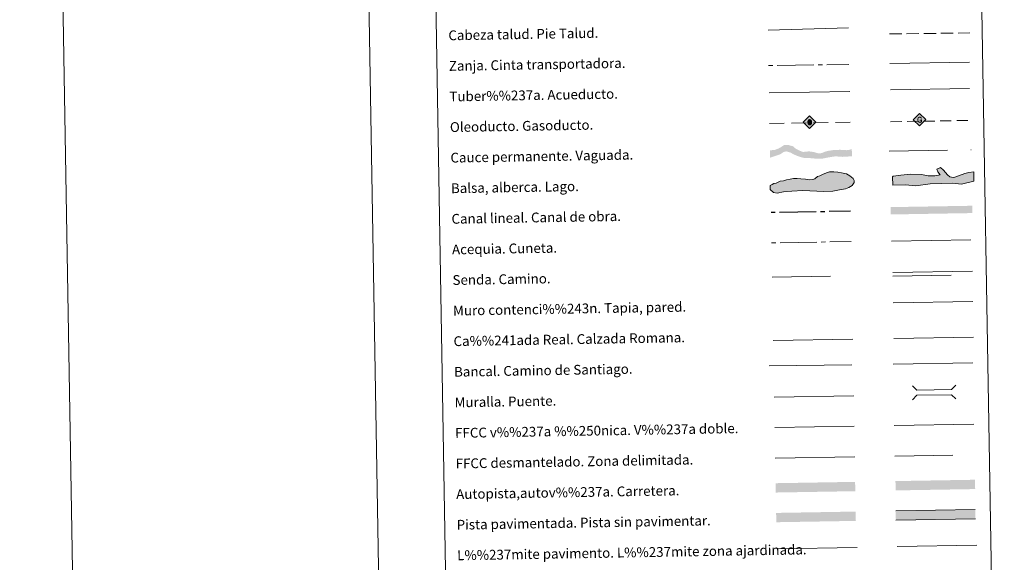
# Model space of a CAD drawing. Extents: x 612439 to 616944, y 791641 to 794686.
# Drawn here: x 612439 to 613243, y 792067 to 792510 of the extents above; entities that cross this region are included whole.
import ezdxf
from ezdxf.enums import TextEntityAlignment as Align

# ---------------------------------------------------------------- set-up
doc = ezdxf.new("R2010")
doc.units = 0
doc.header["$MEASUREMENT"] = 0
for name, pattern in [('5aceqo', [40.5, 3.5, -3.5, 30, -3.5]), ('5canob', [40.5, 3.5, -3.5, 30, -3.5]), ('5gasod', [45, 30, -15]), ('5oledu', [45, 30, -15]), ('5talup', [14, 10, -4]), ('5zanja', [40.5, 3.5, -3.5, 30, -3.5]), ('DGN Style 3', [66.707732, 47.64838, -19.059352])]:
    doc.linetypes.add(name, pattern=pattern)
doc.layers.add('Nivel 63', color=7, linetype='Continuous')
doc.styles.add('Style-font010', font='font010.shx')
doc.linetypes.add('5banca', pattern='A,-5,5,[3,dgnlstyle.shx,S=0.032,R=0,X=0,Y=0],10,[3,dgnlstyle.shx,S=0.032,R=0,X=0,Y=0],5', length=25)
doc.linetypes.add('5ffccab', pattern='A,22.25,[4,dgnlstyle.shx,S=0.12,R=0,X=0,Y=0],2.5,[4,dgnlstyle.shx,S=0.12,R=0,X=0,Y=0],22.25,-3', length=50)
doc.linetypes.add('5tracr', pattern='A,-15,[5,dgnlstyle.shx,S=0.046,R=0,X=0,Y=0],-15', length=30)
doc.linetypes.add('5tracs', pattern='A,13,-13,13,-6.8,[6,dgnlstyle.shx,S=0.128664,R=0,X=0,Y=0],-6.8,13,-13,13,-13', length=104.6)

# ---------------------------------------------------------------- blocks, each defined once
blk = doc.blocks.new('5ROLEO_1')
at = {"layer": 'Nivel 63', "linetype": 'Continuous', "lineweight": 0}
for color, points in [(2, [(-0.15, -5.2), (-5.24, -0.11), (-0.15, 4.98), (-0.01, 2.39), (0, 2.39), (-0.55, 2.32), (-1.01, 2.11), (-1.38, 1.76), (-1.68, 1.26), (-1.87, 0.62), (-1.93, -0.19), (-1.9, -0.76), (-1.79, -1.26), (-1.62, -1.71), (-1.36, -2.09), (-1.09, -2.36), (-0.77, -2.55), (-0.41, -2.66), (0, -2.7), (0, -2.7)]), (19, [(0, -2.7), (0, -2.7), (0, -2.7), (-0.41, -2.66), (-0.77, -2.55), (-1.09, -2.36), (-1.36, -2.09), (-1.62, -1.71), (-1.79, -1.26), (-1.9, -0.76), (-1.93, -0.19), (-1.87, 0.62), (-1.68, 1.26), (-1.38, 1.76), (-1.01, 2.11), (-0.55, 2.32), (-0.01, 2.39), (-0.01, 1.54), (-0.25, 1.52), (-0.47, 1.44), (-0.67, 1.31), (-0.85, 1.13), (-0.99, 0.89), (-1.1, 0.6), (-1.16, 0.25), (-1.18, -0.15), (-1.16, -0.55), (-1.1, -0.9), (-0.99, -1.19), (-0.84, -1.43), (-0.66, -1.61), (-0.46, -1.75), (-0.24, -1.83), (0, -1.85), (0, -2.7)]), (2, [(0, -1.85), (-0.24, -1.83), (-0.46, -1.75), (-0.66, -1.61), (-0.84, -1.43), (-0.99, -1.19), (-1.1, -0.9), (-1.16, -0.55), (-1.18, -0.15), (-1.16, 0.25), (-1.1, 0.6), (-0.99, 0.89), (-0.85, 1.13), (-0.67, 1.31), (-0.47, 1.44), (-0.25, 1.52), (0, 1.54), (0.25, 1.52), (0.48, 1.44), (0.68, 1.31), (0.85, 1.13), (1, 0.9), (1.1, 0.61), (1.16, 0.27), (1.18, -0.13), (1.16, -0.54), (1.09, -0.9), (0.99, -1.19), (0.85, -1.43), (0.67, -1.62), (0.47, -1.75), (0.25, -1.83)]), (2, [(-0.15, -5.2), (0, -2.7), (0, -2.7), (0.4, -2.66), (0.77, -2.55), (1.09, -2.36), (1.36, -2.09), (1.61, -1.71), (1.79, -1.26), (1.9, -0.74), (1.93, -0.16), (1.9, 0.42), (1.8, 0.93), (1.63, 1.36), (1.39, 1.73), (1.1, 2.02), (0.77, 2.23), (0.41, 2.35), (0, 2.39), (-0.01, 2.39), (-0.15, 4.98), (4.94, -0.1)]), (19, [(0, -2.7), (0, -2.7), (0, -1.85), (0, -1.85), (0.25, -1.83), (0.47, -1.75), (0.67, -1.62), (0.85, -1.43), (0.99, -1.19), (1.09, -0.9), (1.16, -0.54), (1.18, -0.13), (1.16, 0.27), (1.1, 0.61), (1, 0.9), (0.85, 1.13), (0.68, 1.31), (0.48, 1.44), (0.25, 1.52), (0, 1.54), (-0.01, 1.54), (-0.01, 2.39), (0, 2.39), (0, 2.39), (0.41, 2.35), (0.77, 2.23), (1.1, 2.02), (1.39, 1.73), (1.63, 1.36), (1.8, 0.93), (1.9, 0.42), (1.93, -0.16), (1.9, -0.74), (1.79, -1.26), (1.61, -1.71), (1.36, -2.09), (1.09, -2.36), (0.77, -2.55), (0.4, -2.66)])]:
    blk.add_hatch(color=color, dxfattribs=at).paths.add_polyline_path(points)
at = {"layer": 'Nivel 63', "color": 19, "linetype": 'Continuous', "lineweight": 0, "flags": 128}
blk.add_lwpolyline([(-0.14, -5.2), (4.95, -0.11), (-0.14, 4.98), (-5.23, -0.11), (-0.14, -5.2)], dxfattribs=at)
blk = doc.blocks.new('5GASO_1')
at = {"layer": 'Nivel 63', "linetype": 'Continuous', "lineweight": 0}
for color, points in [(33, [(0, -5.09), (-5.09, 0), (0, 5.09), (0.24, 2.5), (0.23, 2.5), (-0.32, 2.43), (-0.79, 2.22), (-1.18, 1.85), (-1.48, 1.35), (-1.68, 0.72), (-1.75, -0.04), (-1.68, -0.78), (-1.48, -1.42), (-1.17, -1.93), (-0.76, -2.3), (-0.27, -2.52), (0.29, -2.59), (0.29, -2.59)]), (19, [(0.29, -2.59), (-0.26, -2.52), (-0.76, -2.3), (-1.16, -1.93), (-1.48, -1.42), (-1.68, -0.78), (-1.74, -0.04), (-1.68, 0.72), (-1.48, 1.35), (-1.17, 1.85), (-0.78, 2.22), (-0.32, 2.43), (0.24, 2.5), (0.58, 2.48), (0.88, 2.41), (1.14, 2.28), (1.38, 2.12), (1.57, 1.9), (1.73, 1.64), (1.85, 1.34), (1.93, 0.99), (1.17, 0.8), (1.04, 1.17), (0.83, 1.43), (0.55, 1.59), (0.22, 1.65), (-0.04, 1.63), (-0.26, 1.55), (-0.48, 1.42), (-0.66, 1.25), (-0.81, 1.02), (-0.91, 0.73), (-0.97, 0.4), (-0.99, 0.01), (-0.97, -0.41), (-0.9, -0.77), (-0.78, -1.09), (-0.62, -1.34), (-0.45, -1.52), (-0.24, -1.64), (-0.01, -1.72), (0.25, -1.74), (0.51, -1.72), (0.78, -1.63), (1.04, -1.5), (1.27, -1.33), (1.27, -0.71), (0.23, -0.71), (0.23, 0.14), (2.02, 0.14), (2.02, -1.83), (1.71, -2.12), (1.28, -2.37), (0.79, -2.54)]), (33, [(0, -5.09), (0.29, -2.59), (0.29, -2.59), (0.78, -2.54), (1.27, -2.37), (1.7, -2.12), (2.02, -1.83), (2.02, 0.14), (0.23, 0.14), (0.23, -0.71), (1.27, -0.71), (1.27, -1.33), (1.04, -1.5), (0.78, -1.63), (0.51, -1.72), (0.25, -1.74), (-0.01, -1.72), (-0.24, -1.65), (-0.45, -1.52), (-0.62, -1.34), (-0.79, -1.09), (-0.9, -0.77), (-0.97, -0.41), (-0.99, 0.01), (-0.97, 0.4), (-0.91, 0.73), (-0.81, 1.02), (-0.66, 1.25), (-0.48, 1.42), (-0.27, 1.55), (-0.04, 1.63), (0.22, 1.65), (0.55, 1.59), (0.83, 1.43), (1.04, 1.17), (1.17, 0.8), (1.93, 0.99), (1.85, 1.34), (1.73, 1.64), (1.57, 1.9), (1.38, 2.12), (1.14, 2.28), (0.88, 2.41), (0.57, 2.48), (0.23, 2.5), (0.24, 2.5), (0, 5.09), (5.09, 0)])]:
    blk.add_hatch(color=color, dxfattribs=at).paths.add_polyline_path(points)
at = {"layer": 'Nivel 63', "color": 19, "linetype": 'Continuous', "lineweight": 0}
blk.add_3dface([(0, -5.09), (5.09, 0), (0, 5.09), (-5.09, 0)], dxfattribs=at)

msp = doc.modelspace()

# ---------------------------------------------------------------- hatches: boundary and pattern name
at = {"layer": 'Nivel 63', "linetype": 'Continuous', "lineweight": 13, "extrusion": (0, 0, -1)}
msp.add_hatch(color=144, dxfattribs=at).paths.add_polyline_path([(-613094.03, 792396.81), (-613100.66, 792398.09), (-613105.4, 792398.8), (-613110.9, 792398.36), (-613118.78, 792398.83), (-613118.68, 792404.83), (-613116.3, 792403.95), (-613114.51, 792403.82), (-613112.61, 792403.89), (-613109.01, 792404.15), (-613103.1, 792403.84), (-613099.13, 792403.22), (-613096.71, 792402.55), (-613094.61, 792401.67), (-613092.2, 792401.1), (-613090.18, 792401.49), (-613089.54, 792401.69), (-613087.84, 792402.29), (-613083.82, 792402.86), (-613078.76, 792402.35), (-613075.78, 792403.57), (-613072.8, 792405.1), (-613070.54, 792407.07), (-613066.73, 792408.06), (-613063.27, 792408), (-613061.01, 792406.4), (-613058.61, 792405.09), (-613055.56, 792403.98), (-613051.83, 792403.7), (-613051.94, 792397.7), (-613057.33, 792399.47), (-613060.27, 792400.47), (-613062.88, 792402.31), (-613065.09, 792402.87), (-613068.49, 792401.88), (-613071.79, 792400.13), (-613074.24, 792399.12), (-613076.89, 792398.21), (-613079.65, 792397.52), (-613084.09, 792397.38), (-613089.91, 792396.85)])
at = {"layer": 'Nivel 63', "linetype": 'Continuous', "lineweight": 0}
for points in [[(613057.6, 792368.71), (613054.64, 792369.25), (613051.93, 792371.58), (613051.88, 792374.83), (613053.64, 792375.76), (613055.1, 792376.67), (613056.87, 792377), (613058.64, 792377.62), (613060.1, 792378.53), (613062.76, 792378.87), (613065.42, 792379.51), (613068.36, 792380.15), (613071.01, 792380.79), (613073.98, 792380.55), (613076.94, 792380.3), (613080.79, 792380.07), (613084.06, 792379.53), (613086.72, 792379.87), (613088.48, 792380.49), (613090.53, 792382.31), (613092.59, 792382.94), (613095.23, 792384.17), (613098.76, 792385.71), (613100.52, 792386.03), (613104.07, 792386.09), (613107.33, 792385.85), (613110.3, 792385.31), (613114.46, 792384.49), (613117.16, 792382.76), (613119.85, 792380.73), (613120.48, 792378.96), (613120.5, 792377.48), (613119.06, 792375.08), (613116.13, 792373.25), (613113.48, 792372.32), (613108.76, 792371.35), (613103.16, 792370.37), (613095.77, 792369.95), (613078.58, 792370.84), (613069.71, 792370.39), (613062.92, 792369.69)], [(613171.03, 792374.81), (613162.42, 792375.49), (613152.07, 792375.22), (613151.9, 792382.04), (613152.47, 792382.65), (613158.67, 792383.39), (613166.64, 792384.19), (613175.54, 792383.82), (613181.19, 792382.78), (613186.51, 792382.91), (613190.94, 792383.62), (613189.09, 792386.24), (613188.15, 792388.29), (613191.08, 792389.55), (613193.5, 792387.53), (613196.85, 792383.77), (613198.67, 792382.03), (613200.16, 792381.78), (613201.94, 792381.52), (613205.76, 792382.8), (613211.04, 792384.72), (613214.27, 792385.69), (613218.4, 792386.09), (613218.3, 792378.38), (613208.3, 792376.05), (613201.17, 792376.76), (613182.83, 792376.3)]]:
    msp.add_hatch(color=141, dxfattribs=at).paths.add_polyline_path(points)

# ---------------------------------------------------------------- linework, layer by layer
at = {"layer": 'Nivel 63', "color": 5, "linetype": 'Continuous', "lineweight": 13}
msp.add_line((613150.17, 792453.23), (613214.8, 792454.24), dxfattribs=at)
at = {"layer": 'Nivel 63', "color": 19, "linetype": '5oledu', "lineweight": 13, "ltscale": 0.4}
msp.add_line((613051.46, 792425.7), (613117.76, 792426.66), dxfattribs=at)
at = {"layer": 'Nivel 63', "color": 19, "linetype": '5gasod', "lineweight": 13, "ltscale": 0.3}
msp.add_line((613150.43, 792427.04), (613215.21, 792428.15), dxfattribs=at)
at = {"layer": 'Nivel 63', "color": 5, "linetype": 'Continuous', "lineweight": 0}
msp.add_line((613151.02, 792329.56), (613215.8, 792330.66), dxfattribs=at)
at = {"layer": 'Nivel 63', "color": 19, "linetype": 'Continuous', "lineweight": 0}
msp.add_line((613054.47, 792248.23), (613119.44, 792249.33), dxfattribs=at)
at = {"layer": 'Nivel 63', "color": 19, "linetype": '5tracr', "lineweight": 0}
msp.add_line((613152.92, 792250.03), (613218, 792251.14), dxfattribs=at)
at = {"layer": 'Nivel 63', "color": 19, "linetype": '5tracs', "lineweight": 0, "ltscale": 0.4}
msp.add_line((613152.45, 792228.99), (613217.52, 792230.1), dxfattribs=at)
at = {"layer": 'Nivel 63', "color": 1, "linetype": 'Continuous', "lineweight": 13}
msp.add_line((613055.25, 792202.1), (613120.32, 792203.2), dxfattribs=at)
at = {"layer": 'Nivel 63', "color": 19, "linetype": 'Continuous', "lineweight": 0, "ltscale": 0.4}
msp.add_line((613055.82, 792177.1), (613120.75, 792178.2), dxfattribs=at)
at = {"layer": 'Nivel 63', "color": 7, "linetype": 'Continuous', "lineweight": 0, "ltscale": 0.3}
msp.add_line((613153.28, 792178.75), (613218.36, 792179.86), dxfattribs=at)
at = {"layer": 'Nivel 63', "color": 7, "linetype": '5ffccab', "lineweight": 0, "ltscale": 0.3}
msp.add_line((613056.1, 792152.1), (613121.17, 792153.21), dxfattribs=at)
at = {"layer": 'Nivel 63', "color": 92, "linetype": 'Continuous', "lineweight": 0}
msp.add_line((613155.72, 792079.96), (613220.71, 792081.06), dxfattribs=at)
at = {"layer": 'Nivel 63', "color": 1, "linetype": 'Continuous', "lineweight": 0}
msp.add_line((613058.04, 792078.15), (613123.17, 792079.25), dxfattribs=at)
at = {"layer": 'Nivel 63', "color": 7, "linetype": 'Continuous', "lineweight": 0, "flags": 128}
msp.add_lwpolyline([(612688.81, 794615.13), (612739.12, 791645.55)], dxfattribs=at)
at = {"layer": 'Nivel 63', "color": 25, "linetype": 'Continuous', "lineweight": 0, "flags": 128}
msp.add_lwpolyline([(613050.27, 792501.91), (613115.92, 792503.76)], dxfattribs=at)
at = {"layer": 'Nivel 63', "color": 25, "linetype": '5talup', "lineweight": 0, "flags": 128}
msp.add_lwpolyline([(613149.5, 792498.81), (613215.01, 792499.64)], dxfattribs=at)
at = {"layer": 'Nivel 63', "color": 19, "linetype": 'Continuous', "lineweight": 0}
msp.add_lwpolyline([(613149.62, 792474.54), (613214.93, 792475.65)], dxfattribs=at)
at = {"layer": 'Nivel 63', "color": 25, "linetype": '5zanja', "lineweight": 0, "flags": 128}
msp.add_lwpolyline([(613050.66, 792473.06), (613116.17, 792473.88)], dxfattribs=at)
at = {"layer": 'Nivel 63', "color": 19, "linetype": 'Continuous', "lineweight": 0, "flags": 128}
for points in [[(613051.04, 792450.69), (613117, 792451.81)], [(613152.12, 792303.91), (613217.2, 792305.01)], [(613219.54, 792110.05), (613154.55, 792108.95)], [(613154.68, 792101.34), (613219.67, 792102.44)]]:
    msp.add_lwpolyline(points, dxfattribs=at)
at = {"layer": 'Nivel 63', "color": 142, "linetype": 'DGN Style 3', "lineweight": 13, "flags": 128}
msp.add_lwpolyline([(613149.29, 792403.08), (613216.14, 792404.21)], dxfattribs=at)
at = {"layer": 'Nivel 63', "color": 142, "linetype": 'Continuous', "lineweight": 0, "flags": 128}
msp.add_lwpolyline([(613056.87, 792377), (613055.1, 792376.67), (613053.64, 792375.76), (613051.88, 792374.83), (613051.93, 792371.58), (613054.64, 792369.25), (613057.6, 792368.71), (613062.92, 792369.69), (613069.71, 792370.39), (613078.58, 792370.84), (613095.77, 792369.95), (613103.16, 792370.37), (613108.76, 792371.35), (613113.48, 792372.32), (613116.13, 792373.25), (613119.06, 792375.08), (613120.5, 792377.48), (613120.48, 792378.96), (613119.85, 792380.73), (613117.16, 792382.76), (613114.46, 792384.49), (613110.3, 792385.31), (613107.33, 792385.85), (613104.07, 792386.09), (613100.52, 792386.03), (613098.76, 792385.71), (613095.23, 792384.17), (613092.59, 792382.94), (613090.53, 792382.31), (613088.48, 792380.49), (613086.72, 792379.87), (613084.06, 792379.53), (613080.79, 792380.07), (613076.94, 792380.3), (613073.98, 792380.55), (613071.01, 792380.79), (613068.36, 792380.15), (613065.42, 792379.51), (613062.76, 792378.87), (613060.1, 792378.53), (613058.64, 792377.62)], close=True, dxfattribs=at)
at = {"layer": 'Nivel 63', "color": 133, "linetype": 'Continuous', "lineweight": 0, "flags": 128}
msp.add_lwpolyline([(613151.9, 792382.04), (613152.07, 792375.22), (613162.42, 792375.49), (613171.03, 792374.81), (613182.83, 792376.3), (613201.17, 792376.76), (613208.3, 792376.05), (613218.3, 792378.38), (613218.4, 792386.09), (613214.27, 792385.69), (613211.04, 792384.72), (613205.76, 792382.8), (613201.94, 792381.52), (613200.16, 792381.78), (613198.67, 792382.03), (613196.85, 792383.77), (613193.5, 792387.53), (613191.08, 792389.55), (613188.15, 792388.29), (613189.09, 792386.24), (613190.94, 792383.62), (613186.51, 792382.91), (613181.19, 792382.78), (613175.54, 792383.82), (613166.64, 792384.19), (613158.67, 792383.39), (613152.47, 792382.65)], close=True, dxfattribs=at)
at = {"layer": 'Nivel 63', "color": 5, "linetype": '5canob', "lineweight": 30, "flags": 128}
msp.add_lwpolyline([(613052.69, 792353.05), (613117.68, 792354.15)], dxfattribs=at)
at = {"layer": 'Nivel 63', "color": 5, "linetype": '5aceqo', "lineweight": 0, "flags": 128}
msp.add_lwpolyline([(613053.12, 792328.06), (613118.09, 792329.16)], dxfattribs=at)
at = {"layer": 'Nivel 63', "color": 19, "linetype": 'DGN Style 3', "lineweight": 0, "flags": 128}
for points in [[(613053.59, 792300.15), (613118.56, 792301.25)], [(613152.18, 792300.92), (613217.25, 792302.02)], [(613153.71, 792153.76), (613218.78, 792154.86)]]:
    msp.add_lwpolyline(points, dxfattribs=at)
at = {"layer": 'Nivel 63', "color": 1, "linetype": 'Continuous', "lineweight": 0, "flags": 128}
for points in [[(613152.43, 792279.03), (613217.5, 792280.13)], [(613168.17, 792211.17), (613171.76, 792207.7), (613200.1, 792208.18), (613203.57, 792211.77)], [(613168.36, 792199.92), (613171.83, 792203.51), (613200.17, 792203.99), (613203.76, 792200.52)]]:
    msp.add_lwpolyline(points, dxfattribs=at)
at = {"layer": 'Nivel 63', "color": 1, "linetype": '5banca', "lineweight": 13, "flags": 128}
msp.add_lwpolyline([(613051.05, 792227.69), (613118.81, 792228.47)], dxfattribs=at)
at = {"layer": 'Nivel 63', "color": 5, "linetype": 'Continuous', "lineweight": 13, "extrusion": (0, 0, -1)}
msp.add_solid([(-613217.28, 792352.42), (-613150.44, 792351.28), (-613217.18, 792358.41), (-613150.34, 792357.28)], dxfattribs=at)
at = {"layer": 'Nivel 63', "color": 21, "linetype": 'Continuous', "lineweight": 0, "extrusion": (0, 0, -1)}
for points in [[(-613056.4, 792131.66), (-613056.53, 792124.04), (-613121.39, 792132.76), (-613121.52, 792125.14)], [(-613154.36, 792133.39), (-613154.49, 792125.77), (-613219.35, 792134.49), (-613219.48, 792126.87)]]:
    msp.add_solid(points, dxfattribs=at)
at = {"layer": 'Nivel 63', "color": 33, "linetype": 'Continuous', "lineweight": 0}
msp.add_solid([(613056.86, 792107.38), (613056.99, 792099.77), (613121.85, 792108.48), (613121.98, 792100.87)], dxfattribs=at)
at = {"layer": 'Nivel 63', "color": 7, "linetype": 'Continuous', "lineweight": 0, "extrusion": (0, 0, -1)}
msp.add_solid([(-613154.55, 792108.95), (-613154.68, 792101.34), (-613219.54, 792110.05), (-613219.67, 792102.44)], dxfattribs=at)
at = {"layer": 'Nivel 63', "color": 7, "linetype": 'Continuous', "lineweight": 0}
for points in [[(612489.16, 791641.32), (616943.51, 791716.77), (616893.21, 794686.36), (612438.85, 794610.9)], [(612764.32, 793378.3), (613210.19, 793385.86), (613238.77, 791699.02), (612792.9, 791691.47)]]:
    msp.add_3dface(points, dxfattribs=at)

# ---------------------------------------------------------------- block references
at = {"layer": 'Nivel 63', "color": 2, "linetype": 'Continuous', "lineweight": 0, "rotation": 0.970416054279366}
msp.add_blockref('5ROLEO_1', (613084.3, 792426.8), dxfattribs=at)
at = {"layer": 'Nivel 63', "color": 33, "linetype": 'Continuous', "lineweight": 0, "rotation": 0.970416054279366}
msp.add_blockref('5GASO_1', (613173.99, 792428.73), dxfattribs=at)

# ---------------------------------------------------------------- texts
at = {"layer": 'Nivel 63', "color": 7, "linetype": 'Continuous', "lineweight": 0, "style": 'Style-font010'}
for s, p in [('Cabeza talud. Pie Talud.', (612789.08, 792497.63)), ('Zanja. Cinta transportadora.', (612789.5, 792472.63)), ('Tuber%%237a. Acueducto.', (612789.93, 792447.64)), ('Oleoducto. Gasoducto.', (612790.35, 792422.64)), ('Cauce permanente. Vaguada.', (612790.77, 792397.64)), ('Balsa, alberca. Lago.', (612791.2, 792372.65)), ('Canal lineal. Canal de obra.', (612791.62, 792347.65)), ('Acequia. Cuneta.', (612792.04, 792322.65)), ('Senda. Camino.', (612792.47, 792297.66)), ('Muro contenci%%243n. Tapia, pared.', (612792.89, 792272.66)), ('Ca%%241ada Real. Calzada Romana.', (612793.31, 792247.66)), ('Bancal. Camino de Santiago.', (612793.74, 792222.67)), ('Muralla. Puente.', (612794.16, 792197.67)), ('FFCC v%%237a %%250nica. V%%237a doble.', (612794.58, 792172.68)), ('FFCC desmantelado. Zona delimitada.', (612795.01, 792147.68)), ('Autopista,autov%%237a. Carretera.', (612795.43, 792122.68)), ('Pista pavimentada. Pista sin pavimentar.', (612795.86, 792097.69)), ('L%%237mite pavimento. L%%237mite zona ajardinada.', (612796.28, 792072.69))]:
    msp.add_text(s, height=7.999, rotation=0.97049, dxfattribs=at).set_placement(p, align=Align.MIDDLE_LEFT)

doc.saveas('drawing.dxf')
